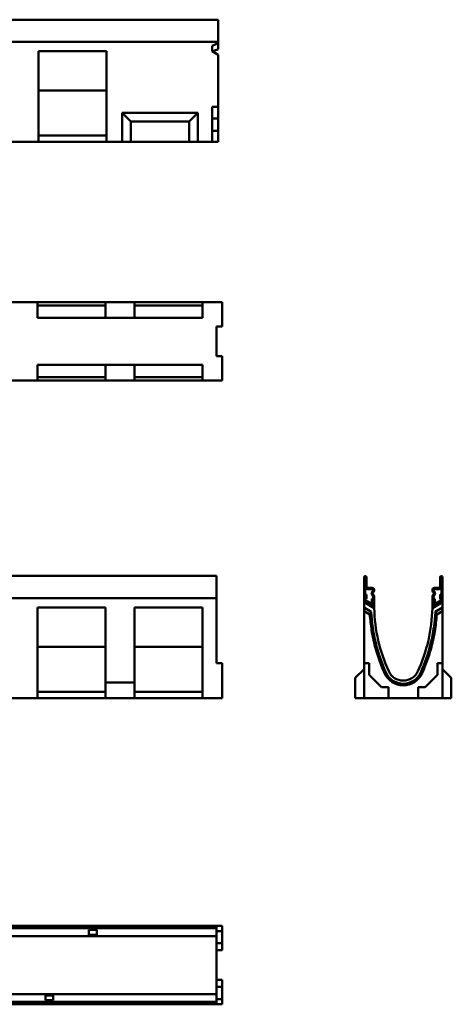
# Model space of a CAD drawing. Units: millimetres. Extents: x 95 to 1880, y 225 to 1933.
# Drawn here: x 1138 to 1880, y 240 to 1933 of the extents above; entities that cross this region are included whole.
import ezdxf

# ---------------------------------------------------------------- set-up
doc = ezdxf.new("R2010")
doc.units = ezdxf.units.MM
doc.layers.add('Widoczne (ISO)', color=7, linetype='Continuous', lineweight=50)

msp = doc.modelspace()

# ---------------------------------------------------------------- linework, layer by layer
at = {"layer": 'Widoczne (ISO)'}
for p, q in [((478.9, 1933), (1478.9, 1933)), ((1478.9, 1930.9), (1478.9, 1933)), ((1478.9, 1930.9), (1478.9, 1895.1)), ((478.9, 1895.1), (1478.9, 1895.1)), ((1478.9, 1895), (478.9, 1895)), ((1468.9, 1887.9), (1478.9, 1892.6)), ((1468.9, 1878.7), (1468.9, 1887.9)), ((1478.9, 1895.1), (1478.9, 1895)), ((1478.9, 1895), (1478.9, 1892.6)), ((1478.9, 1893), (1478.9, 1895)), ((1478.9, 1895), (1478.9, 1895)), ((1478.9, 1893), (1478.9, 1893)), ((1478.9, 1893), (1478.9, 1887.5)), ((1478.9, 1892.6), (1478.9, 1882.5)), ((1478.9, 1885.5), (1478.9, 1887.5)), ((1478.9, 1885.5), (1478.9, 1885.5)), ((1169.9, 1723), (1169.9, 1879)), ((1169.9, 1879), (1286.9, 1879)), ((1286.9, 1879), (1286.9, 1723)), ((1478.9, 1872.6), (1468.9, 1878.7)), ((1469.8, 1878.2), (1478.9, 1872.6)), ((1478.9, 1872.6), (1478.9, 1783)), ((1286.9, 1811.2), (1169.9, 1811.2)), ((1468.9, 1723), (1468.9, 1783)), ((1468.9, 1783), (1478.9, 1783)), ((1478.9, 1783), (1478.9, 1763)), ((1313.9, 1723), (1313.9, 1773)), ((1313.9, 1773), (1443.9, 1773)), ((1328.9, 1758), (1313.9, 1773)), ((1428.9, 1758), (1443.9, 1773)), ((1443.9, 1773), (1443.9, 1723)), ((1478.9, 1763), (1468.9, 1763)), ((1478.9, 1763), (1478.9, 1742)), ((1328.9, 1758), (1428.9, 1758)), ((1328.9, 1723), (1328.9, 1758)), ((1428.9, 1758), (1428.9, 1723)), ((1169.9, 1734), (1286.9, 1734)), ((1478.9, 1742), (1468.9, 1742)), ((1478.9, 1742), (1478.9, 1723)), ((1169.9, 1723), (1119.9, 1723)), ((1286.9, 1723), (1169.9, 1723)), ((1313.9, 1723), (1286.9, 1723)), ((1446.9, 1723), (1310.9, 1723)), ((1310.9, 1723), (1310.9, 1723)), ((1328.9, 1723), (1313.9, 1723)), ((1428.9, 1723), (1328.9, 1723)), ((1428.9, 1723), (1443.9, 1723)), ((1468.9, 1723), (1443.9, 1723)), ((1446.9, 1723), (1446.9, 1723)), ((1478.9, 1723), (1468.9, 1723)), ((1476.1, 1447.4), (641.1, 1447.4)), ((1118.1, 1447.4), (1168.1, 1447.4)), ((1168.1, 1420.4), (1168.1, 1447.4)), ((1168.1, 1447.4), (1285.1, 1447.4)), ((1285.1, 1441.4), (1168.1, 1441.4)), ((1335.1, 1447.4), (1285.1, 1447.4)), ((1285.1, 1447.4), (1285.1, 1420.4)), ((1335.1, 1420.4), (1335.1, 1447.4)), ((1335.1, 1447.4), (1452.1, 1447.4)), ((1452.1, 1441.4), (1335.1, 1441.4)), ((1452.1, 1447.4), (1486.1, 1447.4)), ((1452.1, 1447.4), (1452.1, 1420.4)), ((1476.1, 1447.4), (1476.1, 1447.4)), ((1486.1, 1447.4), (1486.1, 1405.4)), ((1285.1, 1420.4), (1168.1, 1420.4)), ((1285.1, 1420.4), (1335.1, 1420.4)), ((1452.1, 1420.4), (1335.1, 1420.4)), ((1476.1, 1405.4), (1486.1, 1405.4)), ((1476.1, 1354.4), (1476.1, 1405.4)), ((1168.1, 1312.4), (1168.1, 1339.4)), ((1168.1, 1339.4), (1285.1, 1339.4)), ((1335.1, 1339.4), (1285.1, 1339.4)), ((1285.1, 1339.4), (1285.1, 1312.4)), ((1335.1, 1312.4), (1335.1, 1339.4)), ((1335.1, 1339.4), (1452.1, 1339.4)), ((1452.1, 1339.4), (1452.1, 1312.4)), ((1476.1, 1354.4), (1486.1, 1354.4)), ((1486.1, 1354.4), (1486.1, 1312.4)), ((1476.1, 1312.4), (641.1, 1312.4)), ((1118.1, 1312.4), (1168.1, 1312.4)), ((1168.1, 1318.4), (1285.1, 1318.4)), ((1285.1, 1312.4), (1168.1, 1312.4)), ((1285.1, 1312.4), (1335.1, 1312.4)), ((1335.1, 1318.4), (1452.1, 1318.4)), ((1452.1, 1312.4), (1335.1, 1312.4)), ((1452.1, 1312.4), (1486.1, 1312.4)), ((1476.1, 1312.4), (1476.1, 1312.4)), ((1476.1, 976.2), (476.1, 976.2)), ((1476.1, 974.1), (1476.1, 976.2)), ((1476.1, 974.1), (1476.1, 938.3)), ((1729.7, 974.1), (1729.7, 938.3)), ((1731.7, 938.3), (1731.7, 974.1)), ((1731.9, 974.1), (1731.9, 957.2)), ((1734, 957.2), (1734, 974.1)), ((1860.4, 974.1), (1860.4, 957.2)), ((1862.4, 957.2), (1862.4, 974.1)), ((1862.7, 974.1), (1862.7, 938.3)), ((1864.7, 938.3), (1864.7, 974.1)), ((1743.7, 955.7), (1735.4, 955.7)), ((1735.4, 953.7), (1743.7, 953.7)), ((1744.8, 950.4), (1743.6, 949.2)), ((1745, 947.8), (1746.2, 948.9)), ((1745.2, 952.2), (1745.2, 951.4)), ((1747.2, 951.4), (1747.2, 952.2)), ((1847.2, 952.2), (1847.2, 951.4)), ((1848.2, 948.9), (1849.4, 947.8)), ((1849.2, 951.4), (1849.2, 952.2)), ((1850.8, 949.2), (1849.6, 950.4)), ((1858.9, 955.7), (1850.7, 955.7)), ((1850.7, 953.7), (1858.9, 953.7)), ((1476.1, 938.3), (476.1, 938.3)), ((476.1, 938.2), (1476.1, 938.2)), ((1476.1, 826.2), (1476.1, 938.2)), ((1476.1, 938.2), (1476.1, 938.2)), ((1476.1, 936.2), (1476.1, 936.2)), ((1476.1, 938.3), (1476.1, 938.2)), ((1476.1, 936.2), (1476.1, 938.2)), ((1476.1, 936.2), (1476.1, 930.7)), ((1729.7, 938.3), (1729.7, 938.2)), ((1729.7, 938.2), (1729.7, 935.8)), ((1729.7, 931.1), (1729.7, 935.8)), ((1729.7, 935.8), (1747.2, 925.7)), ((1731.7, 936.2), (1731.9, 936.2)), ((1733.9, 944.2), (1731.9, 944.2)), ((1731.9, 944.2), (1731.9, 938.3)), ((1733.9, 938.2), (1733.9, 944.2)), ((1744.9, 936.7), (1742.9, 936.7)), ((1742.9, 936.7), (1742.9, 930.7)), ((1743, 945), (1745, 941.6)), ((1746.7, 942.6), (1744.8, 946)), ((1744.9, 930.8), (1744.9, 936.7)), ((1745.2, 940.8), (1745.2, 930.8)), ((1747.2, 930.8), (1747.2, 940.8)), ((1847.2, 940.8), (1847.2, 930.8)), ((1847.2, 925.7), (1864.7, 935.8)), ((1849.6, 946), (1847.7, 942.6)), ((1849.2, 930.8), (1849.2, 940.8)), ((1849.4, 941.6), (1851.4, 945)), ((1851.4, 936.7), (1849.4, 936.7)), ((1849.4, 936.7), (1849.4, 930.8)), ((1851.4, 930.7), (1851.4, 936.7)), ((1862.4, 944.2), (1860.4, 944.2)), ((1860.4, 944.2), (1860.4, 938.2)), ((1862.4, 938.3), (1862.4, 944.2)), ((1862.4, 936.2), (1862.7, 936.2)), ((1864.7, 938.2), (1864.7, 938.3)), ((1864.7, 935.8), (1864.7, 938.2)), ((1864.7, 935.8), (1864.7, 931.1)), ((1168.1, 766.2), (1168.1, 922.2)), ((1168.1, 922.2), (1285.1, 922.2)), ((1285.1, 922.2), (1285.1, 793.2)), ((1335.1, 793.2), (1335.1, 922.2)), ((1335.1, 922.2), (1452.1, 922.2)), ((1452.1, 922.2), (1452.1, 766.2)), ((1476.1, 928.7), (1476.1, 928.7)), ((1476.1, 928.7), (1476.1, 930.7)), ((1729.7, 921.9), (1729.7, 931.1)), ((1747.3, 921), (1729.7, 931.1)), ((1729.7, 915.8), (1729.7, 921.9)), ((1729.7, 921.9), (1742.2, 914.7)), ((1729.7, 915.8), (1729.7, 826.2)), ((1739.7, 910), (1729.7, 915.8)), ((1739.7, 910), (1742.2, 914.7)), ((1744.9, 928.7), (1745.2, 928.7)), ((1747.2, 930.7), (1747.2, 930.8)), ((1747.2, 925.7), (1747.2, 930.7)), ((1864.7, 931.1), (1847.1, 921)), ((1847.2, 930.8), (1847.2, 930.7)), ((1847.2, 930.7), (1847.2, 925.7)), ((1849.2, 928.7), (1849.4, 928.7)), ((1852.2, 914.7), (1864.7, 921.9)), ((1854.6, 910), (1852.2, 914.7)), ((1864.7, 915.8), (1854.6, 910)), ((1864.7, 931.1), (1864.7, 921.9)), ((1864.7, 921.9), (1864.7, 915.8)), ((1864.7, 826.2), (1864.7, 915.8)), ((1285.1, 854.4), (1168.1, 854.4)), ((1452.1, 854.4), (1335.1, 854.4)), ((1476.1, 826.2), (1486.1, 826.2)), ((1486.1, 826.2), (1486.1, 766.2)), ((1714.7, 801.2), (1729.7, 816.2)), ((1729.7, 766.2), (1729.7, 826.2)), ((1729.7, 826.2), (1738.7, 826.2)), ((1738.7, 826.2), (1738.7, 806.2)), ((1855.7, 826.2), (1864.7, 826.2)), ((1855.7, 806.2), (1855.7, 826.2)), ((1864.7, 826.2), (1864.7, 766.2)), ((1879.7, 801.2), (1864.7, 816.2)), ((1714.7, 801.2), (1714.7, 766.2)), ((1738.7, 806.2), (1759.7, 785.2)), ((1834.7, 785.2), (1855.7, 806.2)), ((1879.7, 801.2), (1879.7, 766.2)), ((1335.1, 793.2), (1285.1, 793.2)), ((1285.1, 793.2), (1285.1, 766.2)), ((1335.1, 766.2), (1335.1, 793.2)), ((1759.7, 785.2), (1771.7, 785.2)), ((1771.7, 785.2), (1771.7, 766.2)), ((1822.7, 785.2), (1834.7, 785.2)), ((1822.7, 766.2), (1822.7, 785.2)), ((1118.1, 766.2), (1168.1, 766.2)), ((1168.1, 777.2), (1285.1, 777.2)), ((1285.1, 766.2), (1168.1, 766.2)), ((1285.1, 766.2), (1335.1, 766.2)), ((1335.1, 777.2), (1452.1, 777.2)), ((1452.1, 766.2), (1335.1, 766.2)), ((1452.1, 766.2), (1486.1, 766.2)), ((1714.7, 766.2), (1729.7, 766.2)), ((1865.2, 766.2), (1729.2, 766.2)), ((1729.2, 766.2), (1729.2, 766.2)), ((1771.7, 766.2), (1729.7, 766.2)), ((1771.7, 766.2), (1822.7, 766.2)), ((1864.7, 766.2), (1822.7, 766.2)), ((1879.7, 766.2), (1864.7, 766.2)), ((1865.2, 766.2), (1865.2, 766.2)), ((1476.1, 374.5), (476.1, 374.5)), ((1476.1, 374.5), (1486.1, 374.5)), ((1476.1, 370.3), (1476.1, 374.5)), ((1486.1, 374.5), (1486.1, 365.5)), ((1476.1, 370.3), (476.1, 370.3)), ((1256.9, 357), (770.4, 357)), ((1256.9, 360.5), (1256.9, 367.5)), ((1256.9, 367.5), (1270.4, 367.5)), ((1256.9, 360.5), (1256.9, 357)), ((1270.4, 359.3), (1256.9, 359.3)), ((1270.4, 357), (1256.9, 357)), ((1270.4, 367.5), (1270.4, 360.5)), ((1270.4, 357), (1270.4, 360.5)), ((1476.1, 357), (1270.4, 357)), ((1476.1, 332.1), (1476.1, 357)), ((1476.1, 370.3), (1476.1, 368.8)), ((1476.1, 368.8), (1476.1, 360.5)), ((1476.1, 365.5), (1486.1, 365.5)), ((1476.1, 357), (1476.1, 360.5)), ((1486.1, 365.5), (1486.1, 344.5)), ((1476.1, 344.5), (1486.1, 344.5)), ((1486.1, 344.5), (1486.1, 332.5)), ((1476.1, 332.5), (1486.1, 332.5)), ((1476.1, 282), (1476.1, 332.1)), ((1476.1, 257), (1476.1, 282)), ((1476.1, 281.5), (1486.1, 281.5)), ((1486.1, 281.5), (1486.1, 269.5)), ((1181.9, 257), (695.4, 257)), ((1181.9, 257), (1181.9, 253.5)), ((1476.1, 257), (1181.9, 257)), ((1181.9, 254.8), (1195.4, 254.8)), ((1195.4, 253.5), (1195.4, 257)), ((1476.1, 269.5), (1486.1, 269.5)), ((1476.1, 253.5), (1476.1, 257)), ((1486.1, 269.5), (1486.1, 248.5)), ((1476.1, 243.8), (476.1, 243.8)), ((1476.1, 239.5), (476.1, 239.5)), ((1181.9, 246.5), (1181.9, 253.5)), ((1195.4, 246.5), (1181.9, 246.5)), ((1195.4, 253.5), (1195.4, 246.5)), ((1476.1, 253.5), (1476.1, 245.3)), ((1476.1, 248.5), (1486.1, 248.5)), ((1476.1, 245.3), (1476.1, 243.8)), ((1476.1, 239.5), (1476.1, 243.8)), ((1476.1, 239.5), (1486.1, 239.5)), ((1486.1, 248.5), (1486.1, 239.5))]:
    msp.add_line(p, q, dxfattribs=at)
for centre, radius, start, end in [((1731.8, 974.1), 2.14, 0, 180), ((1731.8, 974.1), 0.125, 0, 180), ((1862.6, 974.1), 2.14, 0, 180), ((1862.6, 974.1), 0.125, 0, 180), ((1735.4, 957.2), 3.5, 180, 270), ((1735.4, 957.2), 1.49, 180, 270), ((1746.1, 946.7), 3.5, 135, 210), ((1743.7, 952.2), 3.51, 0, 90), ((1743.7, 952.2), 1.5, 0, 90), ((1743.7, 951.4), 1.5, 315, 0), ((1743.7, 951.4), 3.51, 315, 0), ((1850.7, 952.2), 3.51, 90, 180), ((1850.7, 951.4), 3.51, 180, 225), ((1850.7, 952.2), 1.5, 90, 180), ((1850.7, 951.4), 1.5, 180, 225), ((1848.3, 946.7), 3.5, 330, 45), ((1858.9, 957.2), 3.5, 270, 0), ((1858.9, 957.2), 1.49, 270, 0), ((1731.7, 938.2), 2, 180, 270), ((1731.8, 938.3), 0.125, 180, 0), ((1731.9, 938.2), 2, 270, 0), ((1746.1, 946.7), 1.49, 135, 210), ((1743.7, 940.8), 1.5, 0, 30), ((1743.7, 940.8), 3.51, 0, 30), ((1850.7, 940.8), 3.51, 150, 180), ((1850.7, 940.8), 1.5, 150, 180), ((1848.3, 946.7), 1.49, 330, 45), ((1862.4, 938.2), 2, 180, 270), ((1862.6, 938.3), 0.125, 180, 0), ((1862.7, 938.2), 2, 270, 0), ((2026.9, 927.9), 285.1, 182.6575, 204.388), ((1744.9, 930.7), 2, 180, 270), ((1745.1, 930.8), 0.125, 180, 0), ((1745.2, 930.7), 2, 270, 0), ((2026.9, 927.9), 279.8, 180.4425, 181.4151), ((2026.9, 927.9), 279.8, 181.4151, 204.388), ((1567.5, 927.9), 279.8, 335.612, 358.5849), ((1567.5, 927.9), 285.1, 335.612, 357.3446), ((1567.5, 927.9), 279.8, 358.5849, 359.5575), ((1849.2, 930.7), 2, 180, 270), ((1849.3, 930.8), 0.125, 180, 0), ((1849.4, 930.7), 2, 270, 0), ((1797.2, 823.7), 35.5, 204.388, 335.612), ((1797.2, 823.7), 32.8, 204.388, 335.612), ((1797.2, 823.7), 27.5, 204.388, 335.612)]:
    msp.add_arc(centre, radius, start, end, dxfattribs=at)
msp.add_ellipse((1826.9, 1884.7), major_axis=(685.3, 251), ratio=0.18037, start_param=2.036158, end_param=2.051702, dxfattribs=at)
for points in [[(1764.9, 809.1), (1761.8, 815.8), (1758.5, 823.7), (1755.5, 832.5), (1752.3, 841.4), (1749.4, 851.2), (1747, 861.3), (1745.4, 868.2), (1744, 875.2), (1742.8, 882.3), (1741.3, 891.7), (1740.3, 901.1), (1739.7, 910)], [(1854.6, 910), (1854.1, 900.5), (1852.9, 890.4), (1851.3, 880.4), (1849.5, 870.1), (1847.2, 859.7), (1844.4, 849.9), (1842.6, 843.3), (1840.5, 836.8), (1838.3, 830.8), (1835.4, 822.7), (1832.4, 815.4), (1829.5, 809.1)]]:
    msp.add_open_spline(points, degree=3, knots=[-1, -1, -1, -1, -0.726719, -0.726719, -0.726719, -0.446679, -0.446679, -0.446679, -0.256144, -0.256144, -0.256144, 0, 0, 0, 0], dxfattribs=at)
msp.add_rational_spline([(1181.9, 257), (1181.9, 257), (1182, 257), (1182.1, 257), (1182.2, 257), (1182.4, 257), (1182.6, 257), (1182.9, 257), (1183.3, 257), (1183.8, 257), (1184.4, 257), (1185.2, 257), (1186.1, 257), (1187.2, 257), (1188.6, 257), (1190.2, 257), (1192, 257), (1194.2, 257), (1195.4, 257)], [1, 0.999938557756, 0.999872673773, 0.999842282187, 0.99981013722, 0.999777228157, 0.999744728262, 0.999713995004, 0.999686570562, 0.999664182545, 0.999648744871, 0.999642358784, 0.999647314011, 0.999666090045, 0.999701357581, 0.999755980117, 0.999833015749, 0.999935719189, 1], degree=2, knots=[1.350347, 1.350347, 1.350347, 1.466793, 1.501234, 1.540968, 1.586122, 1.636804, 1.693107, 1.755109, 1.82288, 1.896481, 1.975965, 2.061382, 2.152774, 2.250183, 2.353645, 2.463195, 2.578868, 2.700693, 2.700693, 2.700693], dxfattribs=at)

doc.saveas('drawing.dxf')
